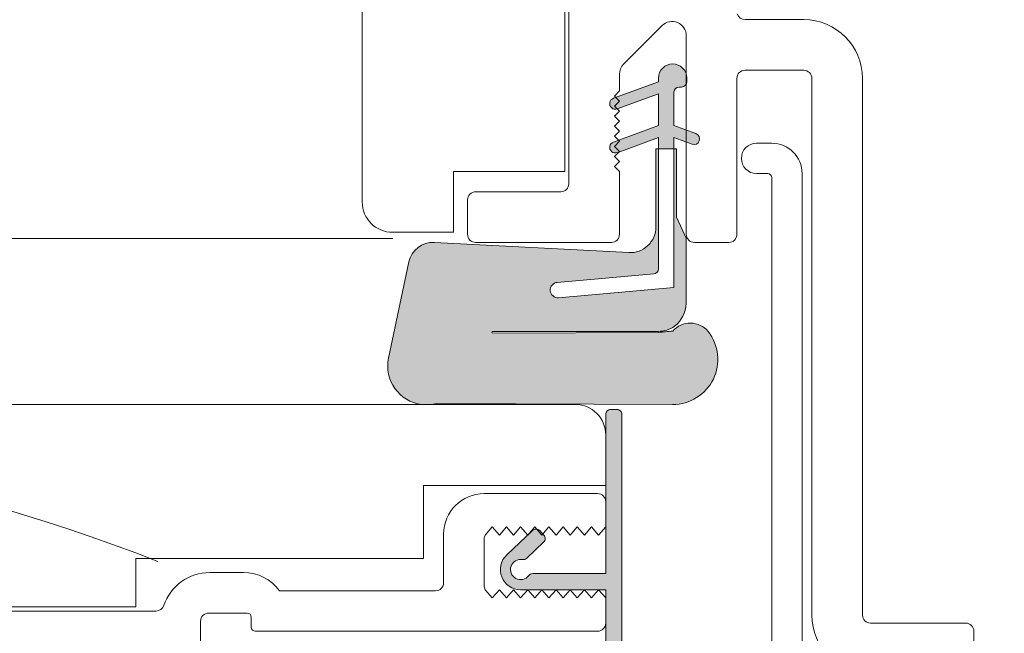
# Model space of a CAD drawing. Units: inches. Extents: x -92 to 104, y -152 to 149.
# Drawn here: x 41 to 43, y -35 to -34 of the extents above; entities that cross this region are included whole.
import ezdxf

# ---------------------------------------------------------------- set-up
doc = ezdxf.new("R2010")
doc.units = ezdxf.units.IN
doc.header["$LTSCALE"] = 0.1
doc.layers.add('A-Door', color=7, linetype='Continuous', lineweight=5)
doc.layers.add('A-Hatch', color=250, linetype='Continuous', lineweight=5)
pattern_1 = [(0, (-1220.47, 840.3), (0, 177.42), [129.032, -48.387]), (90, (-1220.47, 840.3), (-177.42, 1e-14), [129.032, -48.387])]

# ---------------------------------------------------------------- blocks, each defined once
blk = doc.blocks.new('jamb-box-open')
h = blk.add_hatch()
h.set_pattern_fill('ANGLE', color=250, scale=25.399989)
h.set_pattern_definition(pattern_1)
h.paths.add_polyline_path([(-148.18, -42.845, -0.356394), (-148.38, -42.6), (-148.38, -42), (-168.18, -42), (-168.18, -46.433, -0.232605), (-154.688, -70.728, -0.157549), (-168.18, -73.469), (-168.18, -60.783), (-170.117, -60.613), (-170.88, -60.173, -0.668179), (-170.831, -59.807), (-170.628, -59.752, 0.26795), (-170.486, -59.611), (-169.98, -57.719), (-169.98, -57.4, 0.6885), (-170.503, -57.2, -0.213422), (-170.727, -57.3), (-174.31, -57.3, 0.414214), (-174.71, -57.7), (-174.71, -57.98, 0.137872), (-174.667, -58.137), (-173.88, -59.5), (-174.88, -57.862), (-174.88, -57.6, -0.414214), (-174.58, -57.3), (-170.727, -57.3, 0.213422), (-170.503, -57.2, -0.6885), (-169.98, -57.4), (-169.98, -57.719), (-170.486, -59.611, -0.26795), (-170.628, -59.752), (-170.831, -59.807, 0.668179), (-170.88, -60.173), (-170.117, -60.613), (-168.18, -60.783), (-168.18, -59.047), (-168.199, -58.995, 0.325964), (-168.494, -58.8, -0.303777), (-168.68, -58.523), (-168.68, -57.6, -0.414214), (-168.38, -57.3), (-168.38, -41.3, -0.414214), (-167.98, -40.9), (-166.08, -40.9, -0.414214), (-165.88, -41.1), (-165.88, -41.6, 0.414214), (-165.68, -41.8), (-148.78, -41.8, 0.414214), (-148.38, -41.4), (-148.38, -40.15), (-148.73, -39.75), (-149.08, -40.15), (-149.43, -39.75), (-149.78, -40.15), (-150.13, -39.75), (-150.48, -40.15), (-150.83, -39.75), (-151.18, -40.15), (-151.53, -39.75), (-151.88, -40.15), (-152.23, -39.75), (-152.58, -40.15), (-152.93, -39.75), (-153.28, -40.15), (-153.63, -39.75), (-153.98, -40.15), (-154.33, -39.75, -0.127017), (-154.38, -39.556), (-154.38, -37.244, -0.127017), (-154.33, -37.05), (-153.98, -36.65), (-153.63, -37.05), (-153.28, -36.65), (-152.93, -37.05), (-152.58, -36.65), (-152.231, -37.048), (-152.21, -37.028), (-151.88, -36.65), (-151.787, -36.756, -0.172909), (-151.638, -36.832), (-151.483, -36.996), (-151.18, -36.65), (-150.83, -37.05), (-150.48, -36.65), (-150.13, -37.05), (-149.78, -36.65), (-149.43, -37.05), (-149.08, -36.65), (-148.73, -37.05), (-148.38, -36.65), (-148.38, -35.4), (-148.38, -32.1, 0.414214), (-149.88, -30.6), (-157.479, -30.6, -0.433917), (-159.105, -28.319), (-158.095, -23.564, -0.368919), (-156.838, -22.6), (-147.235, -23.103, 0.429634), (-145.899, -21.835), (-145.899, -17.974), (-145.772, -17.974), (-145.772, -17.426), (-147.81, -18.168, -1), (-148.001, -17.643), (-147.755, -17.553), (-147.95, -17.359), (-147.701, -17.11), (-147.95, -16.861), (-147.701, -16.613), (-147.95, -16.364), (-147.701, -16.116), (-147.809, -16.008), (-147.81, -16.009, -1), (-148.001, -15.484), (-147.88, -15.44), (-147.95, -15.37), (-147.7, -15.12), (-147.7, -14.29, -0.198912), (-147.495, -13.795), (-145.595, -11.895, -0.668179), (-144.4, -12.39), (-144.4, -14.295, -0.067729), (-144.375, -14.482), (-144.375, -14.672, -0.113237), (-144.4, -14.783), (-144.4, -17.053), (-143.923, -17.227, -1), (-144.115, -17.752), (-144.4, -17.648), (-144.4, -22.2, 0.414214), (-144, -22.6), (-142.3, -22.6, 0.414214), (-141.9, -22.2), (-141.9, -14.5, -0.414214), (-141.5, -14.1), (-138.6, -14.1, -0.414214), (-138.2, -14.5), (-138.2, -41, 0.414214), (-135.3, -43.9), (-134.1, -43.9, -0.414214), (-133.7, -44.3), (-133.7, -57.5, 0.414214), (-133.3, -57.9), (-129.1, -57.9, 0.414214), (-128.7, -57.5), (-128.7, -56.6, 0.414214), (-128.9, -56.4), (-130, -56.4, -0.414214), (-130.2, -56.2), (-130.2, -55.8, 0.414214), (-130.6, -55.4), (-130.8, -55.4, -0.414214), (-131.2, -55), (-131.2, -44.3, -0.414214), (-130.8, -43.9), (-130.4, -43.9, 0.414214), (-130.2, -43.7), (-130.2, -56, 0.414214), (-130, -56.2), (-129.1, -56.2, -0.414214), (-128.7, -56.6), (-128.7, -57.8, -0.414214), (-129.1, -58.2), (-137.8, -58.2, 0.414214), (-138.2, -58.6), (-138.2, -60.7), (-137.9, -60.7), (-137.9, -61.923, -0.303777), (-138.086, -62.2, 0.331077), (-138.383, -62.4), (-138.68, -63.215), (-138.68, -64.192, 0.080861), (-138.583, -64.199), (-136.462, -64.013), (-135.7, -63.573, 0.668179), (-135.748, -63.207), (-135.952, -63.152, -0.26795), (-136.093, -63.011), (-136.6, -61.119), (-136.6, -60.8, -0.6885), (-136.076, -60.6, 0.213422), (-135.853, -60.7), (-132, -60.7, -0.414214), (-131.7, -61), (-131.7, -61.262), (-131.944, -61.662), (-131.797, -61.407, 0.131652), (-131.77, -61.307), (-131.77, -61.1, 0.414214), (-132.17, -60.7), (-135.57, -60.7), (-135.853, -60.7, -0.213422), (-136.076, -60.6, 0.6885), (-136.6, -60.8), (-136.6, -61.119), (-136.093, -63.011, 0.26795), (-135.952, -63.152), (-135.748, -63.207, -0.668179), (-135.7, -63.573), (-136.462, -64.013), (-138.583, -64.199, -0.080861), (-138.68, -64.192), (-138.68, -78.102), (-138.861, -77.603, -0.416919), (-138.68, -77.217), (-138.68, -64.192, -0.447888), (-138.891, -63.797), (-138.68, -63.215), (-138.68, -58.45, -0.414214), (-138.43, -58.2), (-134.755, -58.2), (-129.1, -58.2, 0.414214), (-128.7, -57.8), (-128.7, -57.5, -0.414214), (-129.1, -57.9), (-133.3, -57.9, -0.414214), (-133.7, -57.5), (-133.7, -44.3, 0.414214), (-134.1, -43.9), (-135.3, -43.9, -0.414214), (-138.2, -41), (-138.2, -14.5, 0.414214), (-138.6, -14.1), (-141.5, -14.1, 0.414214), (-141.9, -14.5), (-141.9, -22.2, -0.414214), (-142.3, -22.6), (-144, -22.6, -0.291473), (-144.363, -22.369), (-144.4, -22.387), (-144.4, -25.62, -0.220738), (-144.976, -26.737, -0.130435), (-145.617, -27.028, -0.011628), (-145.063, -26.98, -0.467453), (-143.321, -26.998, -0.628559), (-145.073, -30.6), (-149.873, -30.6, -0.412936), (-148.38, -32.1), (-148.38, -31.1, -0.414214), (-148.13, -30.85), (-147.83, -30.85, -0.414214), (-147.58, -31.1), (-147.58, -42.6, -0.414214), (-147.83, -42.85), (-148.18, -42.85)])
h.paths.add_polyline_path([(-151.442, -37.404, 0.414214), (-151.432, -37.05), (-151.483, -36.996), (-151.53, -37.05), (-151.787, -36.756, 0.225177), (-151.991, -36.821), (-152.21, -37.028), (-152.23, -37.05), (-152.231, -37.048), (-153.265, -38.022, 0.678962), (-152.58, -39.75), (-148.38, -39.75), (-148.38, -42), (-148.18, -42), (-148.18, -42.845, 0.050382), (-148.13, -42.85), (-147.83, -42.85, 0.414214), (-147.58, -42.6), (-147.58, -31.1, 0.414214), (-147.83, -30.85), (-148.13, -30.85, 0.414214), (-148.38, -31.1), (-148.38, -38.95), (-151.98, -38.95, 0.236068), (-152.18, -39.05, -1.784901), (-152.494, -38.257, 0.236068), (-152.28, -38.193)], flags=16)
h = blk.add_hatch()
h.set_pattern_fill('ANGLE', color=250, scale=25.399989)
h.set_pattern_definition(pattern_1)
h.paths.add_polyline_path([(-148.18, -89.5), (-168.18, -89.5), (-168.18, -81.815), (-170.377, -82.007, 0.176327), (-170.563, -82.094), (-170.934, -82.465, 0.57735), (-170.844, -82.8), (-170.677, -82.845, -0.267949), (-170.536, -82.986), (-170.006, -84.962, -0.065543), (-169.996, -85.039), (-169.996, -85.2, -0.6885), (-170.519, -85.4, 0.213422), (-170.743, -85.3), (-174.31, -85.3, -0.414214), (-174.71, -84.9), (-174.71, -84.62, -0.131652), (-174.67, -84.47), (-173.756, -82.887, 0.131652), (-173.596, -82.287), (-173.596, -81.365, -0.315299), (-172.938, -80.426), (-171.113, -79.762, 0.315299), (-170.455, -78.822), (-170.455, -63.778, 0.315299), (-171.113, -62.838), (-172.938, -62.174, -0.315299), (-173.596, -61.235), (-173.596, -60.313, 0.131652), (-173.756, -59.713), (-173.88, -59.5), (-174.88, -57.862), (-174.88, -57.6, -0.414214), (-174.58, -57.3), (-170.727, -57.3, 0.213422), (-170.503, -57.2, -0.6885), (-169.98, -57.4), (-169.98, -57.719), (-170.486, -59.611, -0.26795), (-170.628, -59.752), (-170.831, -59.807, 0.668179), (-170.88, -60.173), (-170.117, -60.613), (-168.18, -60.783), (-168.18, -59.047), (-168.199, -58.995, 0.325964), (-168.494, -58.8, -0.303777), (-168.68, -58.523), (-168.68, -57.6, -0.414214), (-168.38, -57.3), (-168.38, -41.3, -0.414214), (-167.98, -40.9), (-166.08, -40.9, -0.414214), (-165.88, -41.1), (-165.88, -41.6, 0.414214), (-165.68, -41.8), (-148.78, -41.8, 0.414214), (-148.38, -41.4), (-148.38, -40.15), (-148.73, -39.75), (-149.08, -40.15), (-149.43, -39.75), (-149.78, -40.15), (-150.13, -39.75), (-150.48, -40.15), (-150.83, -39.75), (-151.18, -40.15), (-151.53, -39.75), (-151.88, -40.15), (-152.23, -39.75), (-152.58, -40.15), (-152.93, -39.75), (-153.28, -40.15), (-153.63, -39.75), (-153.98, -40.15), (-154.33, -39.75, -0.127017), (-154.38, -39.556), (-154.38, -37.244, -0.127017), (-154.33, -37.05), (-153.98, -36.65), (-153.63, -37.05), (-153.28, -36.65), (-152.93, -37.05), (-152.58, -36.65), (-152.231, -37.048), (-152.21, -37.028), (-151.88, -36.65), (-151.787, -36.756, -0.172909), (-151.638, -36.832), (-151.483, -36.996), (-151.18, -36.65), (-150.83, -37.05), (-150.48, -36.65), (-150.13, -37.05), (-149.78, -36.65), (-149.43, -37.05), (-149.08, -36.65), (-148.73, -37.05), (-148.38, -36.65), (-148.38, -35.4), (-148.38, -32.1, 0.414214), (-149.88, -30.6), (-156.972, -30.6), (-156.72, -30.549), (-145.073, -30.6, 0.628559), (-143.321, -26.998, 0.467453), (-145.063, -26.98, 0.014882), (-145.772, -27.046), (-153.95, -27.081, -1.004338), (-153.95, -26.991), (-145.772, -26.991, 0.028968), (-145.617, -27.028, -0.011628), (-145.063, -26.98, -0.467453), (-143.321, -26.998, -0.628559), (-145.073, -30.6), (-149.873, -30.6, -0.412936), (-148.38, -32.1), (-148.38, -31.1, -0.414214), (-148.13, -30.85), (-147.83, -30.85, -0.414214), (-147.58, -31.1), (-147.58, -42.6, -0.414214), (-147.83, -42.85), (-148.18, -42.85)])
h.paths.add_polyline_path([(-151.442, -37.404, 0.414214), (-151.432, -37.05), (-151.483, -36.996), (-151.53, -37.05), (-151.787, -36.756, 0.225177), (-151.991, -36.821), (-152.21, -37.028), (-152.23, -37.05), (-152.231, -37.048), (-153.265, -38.022, 0.678962), (-152.58, -39.75), (-148.38, -39.75), (-148.38, -42), (-148.18, -42), (-148.18, -42.845, 0.050382), (-148.13, -42.85), (-147.83, -42.85, 0.414214), (-147.58, -42.6), (-147.58, -31.1, 0.414214), (-147.83, -30.85), (-148.13, -30.85, 0.414214), (-148.38, -31.1), (-148.38, -38.95), (-151.98, -38.95, 0.236068), (-152.18, -39.05, -1.784901), (-152.494, -38.257, 0.236068), (-152.28, -38.193)], flags=16)
at = {"layer": 'A-Hatch'}
h = blk.add_hatch(color=256, dxfattribs=at)
h.dxf.hatch_style = 1
h.paths.add_polyline_path([(-158.095, -23.564, -0.368919), (-156.838, -22.6), (-147.235, -23.103, 0.429634), (-145.899, -21.835), (-145.899, -17.974), (-145.772, -17.974), (-145.772, -23.901, -0.388879), (-146.003, -24.154), (-150.769, -24.571, 1), (-150.703, -25.33), (-145.01, -24.832), (-145.01, -17.974), (-144.883, -17.974), (-144.883, -21.352), (-144.4, -22.387), (-144.4, -25.62, -0.220738), (-144.976, -26.737, -0.15584), (-145.772, -26.991), (-153.95, -26.991, 1), (-153.95, -27.081), (-145.772, -27.046, -0.014882), (-145.063, -26.98, -0.467453), (-143.321, -26.998, -0.628559), (-145.073, -30.6), (-156.72, -30.549), (-156.972, -30.6), (-157.479, -30.6, -0.439966), (-159.097, -28.281)])
h.paths.add_polyline_path([(-145.772, -14.672), (-145.772, -14.482, -0.873134), (-144.4, -14.295), (-144.4, -14.783, -0.287492), (-144.629, -14.926), (-144.756, -14.926, 0.414214), (-145.01, -15.18), (-145.01, -16.831), (-144.4, -17.053), (-144.4, -17.648), (-145.01, -17.426), (-145.01, -17.974), (-145.772, -17.974), (-145.772, -17.426), (-147.739, -18.142), (-147.701, -18.104), (-147.95, -17.856), (-147.701, -17.607), (-147.755, -17.553), (-145.772, -16.831), (-145.772, -15.267), (-147.809, -16.008), (-147.95, -15.867), (-147.701, -15.619), (-147.88, -15.44)])
h.paths.add_polyline_path([(-148.001, -15.484), (-147.88, -15.44), (-147.701, -15.619), (-147.95, -15.867), (-147.809, -16.008, -1.001634)])
h.paths.add_polyline_path([(-148.001, -17.643), (-147.755, -17.553), (-147.701, -17.607), (-147.95, -17.856), (-147.701, -18.104), (-147.739, -18.142), (-147.81, -18.168, -1)])
h.paths.add_polyline_path([(-144.4, -17.053), (-143.923, -17.227, -1), (-144.115, -17.752), (-144.4, -17.648)])
h = blk.add_hatch(color=256, dxfattribs=at)
h.dxf.hatch_style = 1
edge = h.paths.add_edge_path()
edge.add_line((-152.28, -38.193), (-151.442, -37.404))
edge.add_arc((-151.614, -37.222), 0.25, 313.3, 403.3)
edge.add_line((-151.432, -37.05), (-151.638, -36.832))
edge.add_arc((-151.82, -37.003), 0.25, 43.3, 133.3)
edge.add_line((-151.991, -36.821), (-153.265, -38.022))
edge.add_arc((-152.58, -38.75), 1, 133.3, 270)
edge.add_line((-152.58, -39.75), (-148.38, -39.75))
edge.add_line((-148.38, -39.75), (-148.38, -42.6))
edge.add_arc((-148.13, -42.6), 0.25, 180, 270)
edge.add_line((-148.13, -42.85), (-147.83, -42.85))
edge.add_arc((-147.83, -42.6), 0.25, 270, 360)
edge.add_line((-147.58, -42.6), (-147.58, -31.1))
edge.add_arc((-147.83, -31.1), 0.25, 360, 450)
edge.add_line((-147.83, -30.85), (-148.13, -30.85))
edge.add_arc((-148.13, -31.1), 0.25, 90, 180)
edge.add_line((-148.38, -31.1), (-148.38, -38.95))
edge.add_line((-148.38, -38.95), (-151.98, -38.95))
edge.add_arc((-151.98, -39.2), 0.25, 90, 143.1301)
edge.add_arc((-152.58, -38.75), 0.5, 80.1699, 323.1301, ccw=False)
edge.add_arc((-152.451, -38.011), 0.25, 260.1699, 313.3)
for p, q in [((-160.4, -20.6), (-160.4, 23.4)), ((-150.4, 14.9), (-150.4, -19.1)), ((-150.2, 14.9), (-150.2, -19.7)), ((-138.6, -11.6), (-141.5, -11.6)), ((-147.495, -13.795), (-145.595, -11.895)), ((-144.4, -12.39), (-144.4, -22.2)), ((-147.7, -15.12), (-147.7, -14.29)), ((-145.772, -14.672), (-145.772, -14.482)), ((-144.375, -14.482), (-144.375, -14.672)), ((-141.9, -22.2), (-141.9, -14.5)), ((-141.5, -14.1), (-138.6, -14.1)), ((-138.2, -14.5), (-138.2, -41)), ((-135.7, -41), (-135.7, -14.5)), ((-148.001, -15.484), (-145.772, -14.672)), ((-144.629, -14.926), (-144.756, -14.926)), ((-147.95, -15.37), (-147.7, -15.12)), ((-147.701, -15.619), (-147.95, -15.37)), ((-145.772, -15.267), (-147.81, -16.009)), ((-145.772, -16.831), (-145.772, -15.267)), ((-145.01, -15.18), (-145.01, -16.831)), ((-147.95, -15.867), (-147.701, -15.619)), ((-147.701, -16.116), (-147.95, -15.867)), ((-147.95, -16.364), (-147.701, -16.116)), ((-147.701, -16.613), (-147.95, -16.364)), ((-148.001, -17.643), (-145.772, -16.831)), ((-147.95, -16.861), (-147.701, -16.613)), ((-147.701, -17.11), (-147.95, -16.861)), ((-145.01, -16.831), (-143.923, -17.227)), ((-147.95, -17.359), (-147.701, -17.11)), ((-147.701, -17.607), (-147.95, -17.359)), ((-145.772, -17.426), (-147.81, -18.168)), ((-145.772, -23.901), (-145.772, -17.426)), ((-145.01, -17.426), (-145.01, -24.832)), ((-144.115, -17.752), (-145.01, -17.426)), ((-147.95, -17.856), (-147.701, -17.607)), ((-147.701, -18.104), (-147.95, -17.856)), ((-145.899, -17.974), (-144.883, -17.974)), ((-145.899, -21.835), (-145.899, -17.974)), ((-144.883, -17.974), (-144.883, -21.352)), ((-140.93, -17.7), (-140.18, -17.7)), ((-147.95, -18.353), (-147.701, -18.104)), ((-147.701, -18.601), (-147.95, -18.353)), ((-147.95, -18.85), (-147.701, -18.601)), ((-147.7, -19.1), (-147.95, -18.85)), ((-150.4, -19.1), (-155.9, -19.1)), ((-155.9, -19.1), (-155.9, -22.1)), ((-147.7, -22.2), (-147.7, -19.1)), ((-140.38, -19.2), (-140.93, -19.2)), ((-140.18, -89.5), (-140.18, -19.4)), ((-138.68, -19.2), (-138.68, -56.45)), ((-154.8, -20.1), (-150.6, -20.1)), ((-155.2, -22.2), (-155.2, -20.5)), ((-144.883, -21.352), (-144.4, -22.387)), ((-155.9, -22.1), (-158.9, -22.1)), ((-156.838, -22.6), (-147.235, -23.103)), ((-154.8, -22.6), (-148.1, -22.6)), ((-144.4, -22.387), (-144.4, -25.62)), ((-144, -22.6), (-142.3, -22.6)), ((-159.105, -28.319), (-158.095, -23.564)), ((-150.769, -24.571), (-146.003, -24.154)), ((-145.01, -24.832), (-150.703, -25.33)), ((-145.772, -26.991), (-153.95, -26.991)), ((-153.95, -27.081), (-145.772, -27.046)), ((-228.38, -30.6), (-149.88, -30.6)), ((-156.72, -30.549), (-156.972, -30.6)), ((-145.073, -30.6), (-156.72, -30.549)), ((-148.38, -32.1), (-148.38, -34.6)), ((-148.38, -34.6), (-157.38, -34.6)), ((-157.38, -34.6), (-157.38, -38.2)), ((-154.38, -35), (-148.78, -35)), ((-148.38, -35.4), (-148.38, -36.65)), ((-154.33, -37.05), (-153.98, -36.65)), ((-153.98, -36.65), (-153.63, -37.05)), ((-153.63, -37.05), (-153.28, -36.65)), ((-153.28, -36.65), (-152.93, -37.05)), ((-152.93, -37.05), (-152.58, -36.65)), ((-152.58, -36.65), (-152.23, -37.05)), ((-152.23, -37.05), (-151.88, -36.65)), ((-151.88, -36.65), (-151.53, -37.05)), ((-151.53, -37.05), (-151.18, -36.65)), ((-151.18, -36.65), (-150.83, -37.05)), ((-150.83, -37.05), (-150.48, -36.65)), ((-150.48, -36.65), (-150.13, -37.05)), ((-150.13, -37.05), (-149.78, -36.65)), ((-149.78, -36.65), (-149.43, -37.05)), ((-149.43, -37.05), (-149.08, -36.65)), ((-149.08, -36.65), (-148.73, -37.05)), ((-148.73, -37.05), (-148.38, -36.65)), ((-156.38, -39.4), (-156.38, -37)), ((-154.38, -37.244), (-154.38, -39.556)), ((-157.38, -38.2), (-171.58, -38.2)), ((-171.58, -38.2), (-171.58, -40.6)), ((-167.928, -38.9), (-166.254, -38.9)), ((-164.48, -39.8), (-156.78, -39.8)), ((-153.98, -40.15), (-154.33, -39.75)), ((-153.63, -39.75), (-153.98, -40.15)), ((-153.28, -40.15), (-153.63, -39.75)), ((-152.93, -39.75), (-153.28, -40.15)), ((-152.58, -40.15), (-152.93, -39.75)), ((-152.23, -39.75), (-152.58, -40.15)), ((-151.88, -40.15), (-152.23, -39.75)), ((-151.53, -39.75), (-151.88, -40.15)), ((-151.18, -40.15), (-151.53, -39.75)), ((-150.83, -39.75), (-151.18, -40.15)), ((-150.48, -40.15), (-150.83, -39.75)), ((-150.13, -39.75), (-150.48, -40.15)), ((-149.78, -40.15), (-150.13, -39.75)), ((-149.43, -39.75), (-149.78, -40.15)), ((-148.73, -39.75), (-149.08, -40.15)), ((-148.38, -40.15), (-148.73, -39.75)), ((-148.38, -40.15), (-148.38, -41.4)), ((-228.38, -40.8), (-170.58, -40.8)), ((-171.58, -40.6), (-187.38, -40.6)), ((-168.38, -41.3), (-168.38, -57.3)), ((-166.08, -40.9), (-167.98, -40.9)), ((-165.88, -41.6), (-165.88, -41.1)), ((-148.78, -41.8), (-165.68, -41.8)), ((-130.6, -41.4), (-135.3, -41.4)), ((-130.2, -43.7), (-130.2, -41.8))]:
    blk.add_line(p, q)
blk.add_lwpolyline([(-152.28, -38.193), (-151.442, -37.404, 0.414214), (-151.432, -37.05), (-151.638, -36.832, 0.414214), (-151.991, -36.821), (-153.265, -38.022, 0.678962), (-152.58, -39.75), (-148.38, -39.75), (-148.38, -42.6, 0.414214), (-148.13, -42.85), (-147.83, -42.85, 0.414214), (-147.58, -42.6), (-147.58, -31.1, 0.414214), (-147.83, -30.85), (-148.13, -30.85, 0.414214), (-148.38, -31.1), (-148.38, -38.95), (-151.98, -38.95, 0.236068), (-152.18, -39.05, -1.784901), (-152.494, -38.257, 0.236068)], format="xyb", close=True)
blk.add_lwpolyline([(-149.08, -40.15), (-149.43, -39.75)])
for centre, radius, start, end in [((-141.5, -11.2), 0.4, 196.6927, 270), ((-138.6, -14.5), 2.9, 0, 90), ((-145.1, -12.39), 0.7, 0, 135), ((-147, -14.29), 0.7, 135, 180), ((-145.073, -14.482), 0.698, 0, 180), ((-141.5, -14.5), 0.4, 90, 180), ((-138.6, -14.5), 0.4, 0, 90), ((-144.756, -15.18), 0.254, 90, 180), ((-144.629, -14.672), 0.254, 270, 0), ((-147.905, -15.746), 0.279, 110, 290), ((-144.019, -17.489), 0.279, 250, 70), ((-147.905, -17.905), 0.279, 110, 290), ((-140.93, -18.45), 0.75, 90, 180), ((-140.18, -19.2), 1.5, 0, 90), ((-140.93, -18.45), 0.75, 180, 270), ((-140.38, -19.4), 0.2, 0, 90), ((-150.6, -19.7), 0.4, 270, 0), ((-154.8, -20.5), 0.4, 90, 180), ((-158.9, -20.6), 1.5, 180, 270), ((-147.169, -21.835), 1.27, 267, 0), ((-154.8, -22.2), 0.4, 180, 270), ((-148.1, -22.2), 0.4, 270, 0), ((-144, -22.2), 0.4, 180, 270), ((-142.3, -22.2), 0.4, 270, 0), ((-156.902, -23.818), 1.219, 87, 168), ((-146.026, -23.901), 0.254, 275, 0), ((-150.736, -24.951), 0.381, 95, 275), ((-145.892, -25.557), 1.494, 307.82, 357.611), ((-144.199, -27.718), 1.136, 39.3033, 139.5189), ((-153.95, -27.036), 0.0451, 90, 270), ((-145.772, -25.62), 1.372, 270, 305.431), ((-144.315, -38.908), 11.951, 93.5928, 97.0032), ((-145.063, -28.378), 2.222, 269.75, 38.3571), ((-157.225, -28.699), 1.918, 168.582, 262.4094), ((-149.88, -32.1), 1.5, 0, 90), ((-154.38, -37), 2, 90, 180), ((-148.78, -35.4), 0.4, 0, 90), ((-153.98, -37.244), 0.4, 151.045, 180), ((-167.928, -41.3), 2.4, 90, 161.2507), ((-166.254, -41.1), 2.2, 36.2215, 90), ((-156.78, -39.4), 0.4, 270, 0), ((-153.98, -39.556), 0.4, 180, 208.955), ((-170.58, -40.4), 0.4, 270, 341.2507), ((-167.98, -41.3), 0.4, 90, 180), ((-166.08, -41.1), 0.2, 0, 90), ((-135.3, -41), 2.9, 180, 270), ((-135.3, -41), 0.4, 180, 270), ((-165.68, -41.6), 0.2, 180, 270), ((-148.78, -41.4), 0.4, 270, 0), ((-130.6, -41.8), 0.4, 0, 90)]:
    blk.add_arc(centre, radius, start, end)
blk.add_arc((-208.47, -136.914), 105.63, 68.92415, 109.24106, dxfattribs=at)

msp = doc.modelspace()

# ---------------------------------------------------------------- linework, layer by layer
at = {"layer": 'A-Hatch'}
msp.add_lwpolyline([(41.7947, -33.9647), (-60.67, -33.9642)], dxfattribs=at)

# ---------------------------------------------------------------- block references
at = {"layer": 'A-Door', "xscale": 0.0393700956732667, "yscale": 0.0393700956732667, "zscale": 0.0393700956732667}
msp.add_blockref('jamb-box-open', (48.0501, -33.0823), dxfattribs=at)

doc.saveas('drawing.dxf')
